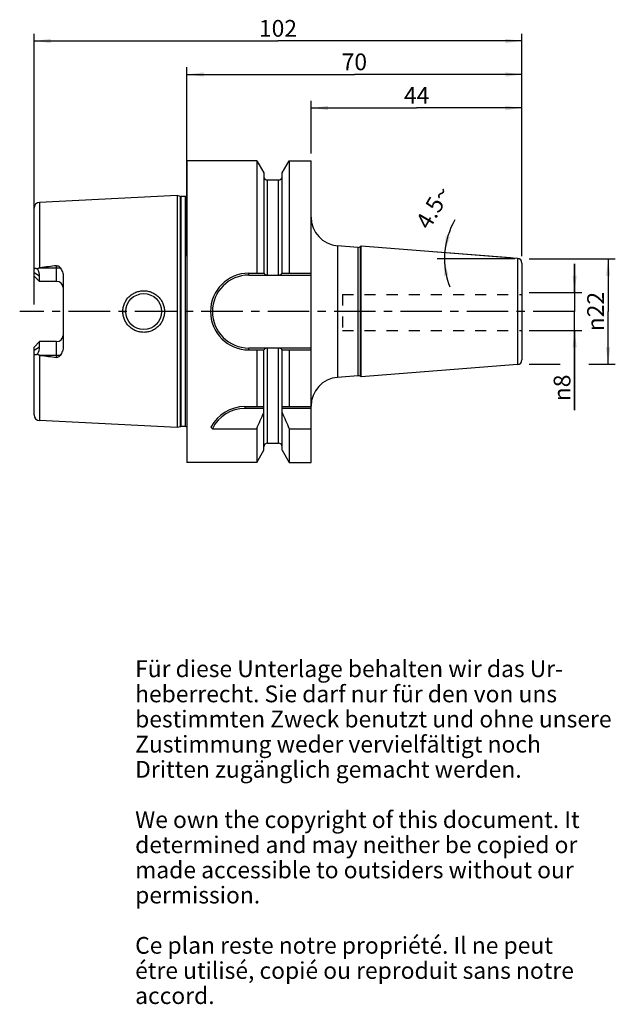
# Model space of a CAD drawing. Units: millimetres. Extents: x 115 to 240, y 11 to 216.
import ezdxf

# ---------------------------------------------------------------- set-up
doc = ezdxf.new("R2010")
doc.units = ezdxf.units.MM
doc.header["$LTSCALE"] = 23.1
doc.linetypes.add('CENTER', pattern=[0.6, 0.375, -0.075, 0.075, -0.075])
doc.linetypes.add('HIDDEN', pattern=[0.2, 0.1, -0.1])
doc.layers.get('0').update_dxf_attribs({"linetype": 'CONTINUOUS'})
for name, color, linetype in [('1', 7, 'CONTINUOUS'), ('2', 7, 'CONTINUOUS'), ('4', 7, 'CONTINUOUS'), ('6', 7, 'CONTINUOUS'), ('SK1', 7, 'CONTINUOUS'), ('SK2', 7, 'CONTINUOUS')]:
    doc.layers.add(name, color=color, linetype=linetype)
doc.styles.get("Standard").update_dxf_attribs({"font": 'txt', "width": 0.7})
doc.styles.add('TEXTSTYLE_2', font='gdt', dxfattribs={"width": 0.7})
doc.dimstyles.new('DIMSTYLE_1', dxfattribs={"dimtxt": 3.5, "dimasz": 3.5, "dimexe": 0.18, "dimexo": 0.0625, "dimgap": 0.09, "dimtad": 1, "dimdsep": 46, "dimtxsty": 'STANDARD', "dimblk": '_FILLED', "dimblk1": '_FILLED', "dimblk2": '_FILLED', "dimcen": 0.09, "dimclrt": 5, "dimadec": 0, "dimazin": 0, "dimtfac": 1, "dimtofl": 0, "dimtmove": 0, "dimatfit": 3, "dimldrblk": '_FILLED', "dimfxl": 1, "dimtolj": 1, "dimarcsym": 0})
doc.dimstyles.new('DIMSTYLE_2', dxfattribs={"dimtxt": 3.5, "dimasz": 3.5, "dimexe": 0.18, "dimexo": 0.0625, "dimgap": 0.09, "dimtad": 1, "dimdsep": 46, "dimtxsty": 'STANDARD', "dimblk": '_FILLED', "dimblk1": '_FILLED', "dimblk2": '_FILLED', "dimcen": 0.09, "dimclrt": 5, "dimadec": 0, "dimazin": 0, "dimtfac": 1, "dimtofl": 0, "dimtmove": 0, "dimatfit": 3, "dimldrblk": '_FILLED', "dimfxl": 1, "dimtolj": 1, "dimarcsym": 0})
doc.dimstyles.new('DIMSTYLE_3', dxfattribs={"dimtxt": 3.5, "dimasz": 3.5, "dimexe": 0.18, "dimexo": 0.0625, "dimgap": 0.09, "dimtad": 1, "dimdec": 3, "dimdsep": 46, "dimtxsty": 'STANDARD', "dimblk": '_FILLED', "dimblk1": '_FILLED', "dimblk2": '_FILLED', "dimcen": 0.09, "dimclrt": 5, "dimadec": 0, "dimazin": 0, "dimtfac": 1, "dimtdec": 3, "dimtofl": 0, "dimtmove": 0, "dimatfit": 3, "dimldrblk": '_FILLED', "dimfxl": 1, "dimtolj": 1, "dimarcsym": 0})

# ---------------------------------------------------------------- blocks, each defined once
blk = doc.blocks.new('_FILLED')
at = {"color": 0, "linetype": 'BYBLOCK'}
blk.add_solid([(0, 0), (-1, 0.125), (-1, -0.125)], dxfattribs=at)
blk = doc.blocks.new('*D0')
at = {"layer": 'SK2', "color": 2, "linetype": 'CONTINUOUS'}
for p, q in [((150.36, 166.76), (150.36, 206.18)), ((220.36, 166.76), (220.36, 206.18)), ((150.36, 204.68), (185.36, 204.68)), ((220.36, 204.68), (185.36, 204.68))]:
    blk.add_line(p, q, dxfattribs=at)
at = {"layer": 'SK2', "color": 2, "linetype": 'CONTINUOUS', "xscale": 3.5, "yscale": 3.5, "zscale": 3.5, "rotation": 180}
blk.add_blockref('_FILLED', (150.36, 204.68), dxfattribs=at)
at = {"layer": 'SK2', "color": 2, "linetype": 'CONTINUOUS', "xscale": 3.5, "yscale": 3.5, "zscale": 3.5}
blk.add_blockref('_FILLED', (220.36, 204.68), dxfattribs=at)
at = {"layer": 'SK2', "color": 5, "linetype": 'CONTINUOUS', "insert": (185.36, 209.06), "char_height": 3.5, "width": 5.5, "attachment_point": 2, "line_spacing_factor": 0.9}
blk.add_mtext('70', dxfattribs=at)
blk = doc.blocks.new('*D1')
at = {"layer": 'SK2', "color": 2, "linetype": 'CONTINUOUS'}
for p, q in [((176.36, 188.18), (176.36, 199.18)), ((176.36, 197.68), (198.36, 197.68)), ((220.36, 197.68), (198.36, 197.68)), ((220.36, 166.76), (220.36, 199.18))]:
    blk.add_line(p, q, dxfattribs=at)
at = {"layer": 'SK2', "color": 2, "linetype": 'CONTINUOUS', "xscale": 3.5, "yscale": 3.5, "zscale": 3.5, "rotation": 180}
blk.add_blockref('_FILLED', (176.36, 197.68), dxfattribs=at)
at = {"layer": 'SK2', "color": 2, "linetype": 'CONTINUOUS', "xscale": 3.5, "yscale": 3.5, "zscale": 3.5}
blk.add_blockref('_FILLED', (220.36, 197.68), dxfattribs=at)
at = {"layer": 'SK2', "color": 5, "linetype": 'CONTINUOUS', "insert": (198.36, 202.06), "char_height": 3.5, "width": 5.5, "attachment_point": 2, "line_spacing_factor": 0.9}
blk.add_mtext('44', dxfattribs=at)
blk = doc.blocks.new('*D2')
at = {"layer": 'SK2', "color": 2, "linetype": 'CONTINUOUS'}
for p, q in [((221.86, 166.18), (239.86, 166.18)), ((238.36, 166.18), (238.36, 155.18)), ((238.36, 144.18), (238.36, 155.18)), ((221.86, 144.18), (228.36, 144.18)), ((234.36, 144.18), (239.86, 144.18))]:
    blk.add_line(p, q, dxfattribs=at)
at = {"layer": 'SK2', "color": 2, "linetype": 'CONTINUOUS', "xscale": 3.5, "yscale": 3.5, "zscale": 3.5}
for p, rotation in [((238.36, 166.18), 90), ((238.36, 144.18), 270)]:
    blk.add_blockref('_FILLED', p, dxfattribs=dict(at, rotation=rotation))
at = {"layer": 'SK2', "color": 5, "linetype": 'CONTINUOUS', "insert": (233.99, 155.18), "char_height": 3.5, "width": 10.1667, "attachment_point": 2, "rotation": 90, "line_spacing_factor": 0.9, "style": 'TEXTSTYLE_2'}
blk.add_mtext('{\\Fgdt;n}\\Ftxt;22', dxfattribs=at)
blk = doc.blocks.new('*D3')
at = {"layer": 'SK2', "color": 2, "linetype": 'CONTINUOUS'}
for p, q in [((217.94, 166.37), (202.72, 167.57)), ((218.86, 166.18), (202.67, 166.18))]:
    blk.add_line(p, q, dxfattribs=at)
for start, end in [(149.8409, 175.5), (175.5, 180), (180, 201.2314)]:
    blk.add_arc((220.36, 166.18), 16.19, start, end, dxfattribs=at)
for points in [[(204.44, 170.97), (204.22, 167.45), (205.3, 170.81)], [(204.98, 162.75), (204.17, 166.18), (204.11, 162.65)]]:
    blk.add_solid(points, dxfattribs=at)
at = {"layer": 'SK2', "color": 5, "linetype": 'CONTINUOUS', "insert": (200.31, 177.83), "char_height": 3.5, "width": 9.5833, "attachment_point": 2, "rotation": 59.8409, "line_spacing_factor": 0.9}
blk.add_mtext('4.5\\Fgdt;{\\Fgdt;~}', dxfattribs=at)
blk = doc.blocks.new('*D4')
at = {"layer": '2', "color": 2, "linetype": 'CONTINUOUS'}
for p, q in [((231.36, 159.17), (231.36, 165.17)), ((231.36, 165.17), (231.36, 155.18)), ((221.86, 159.17), (232.86, 159.17)), ((231.36, 134.6), (231.36, 155.18)), ((221.86, 151.19), (232.86, 151.19)), ((231.36, 151.19), (231.36, 134.6))]:
    blk.add_line(p, q, dxfattribs=at)
at = {"layer": '2', "color": 2, "linetype": 'CONTINUOUS', "xscale": 3.5, "yscale": 3.5, "zscale": 3.5}
for p, rotation in [((231.36, 159.17), 270), ((231.36, 151.19), 90)]:
    blk.add_blockref('_FILLED', p, dxfattribs=dict(at, rotation=rotation))
at = {"layer": '2', "color": 5, "linetype": 'CONTINUOUS', "insert": (226.99, 142.02), "char_height": 3.5, "width": 7.4167, "attachment_point": 3, "rotation": 90, "line_spacing_factor": 0.9, "style": 'TEXTSTYLE_2'}
blk.add_mtext('{\\Fgdt;n}\\Ftxt;8', dxfattribs=at)
blk = doc.blocks.new('*D5')
at = {"layer": '2', "color": 2, "linetype": 'CONTINUOUS'}
for p, q in [((118.46, 156.68), (118.46, 213.18)), ((220.36, 166.76), (220.36, 213.18)), ((118.46, 211.68), (169.41, 211.68)), ((220.36, 211.68), (169.41, 211.68))]:
    blk.add_line(p, q, dxfattribs=at)
at = {"layer": '2', "color": 2, "linetype": 'CONTINUOUS', "xscale": 3.5, "yscale": 3.5, "zscale": 3.5, "rotation": 180}
blk.add_blockref('_FILLED', (118.46, 211.68), dxfattribs=at)
at = {"layer": '2', "color": 2, "linetype": 'CONTINUOUS', "xscale": 3.5, "yscale": 3.5, "zscale": 3.5}
blk.add_blockref('_FILLED', (220.36, 211.68), dxfattribs=at)
at = {"layer": '2', "color": 5, "linetype": 'CONTINUOUS', "insert": (169.41, 216.06), "char_height": 3.5, "width": 7.5, "attachment_point": 2, "line_spacing_factor": 0.9}
blk.add_mtext('102', dxfattribs=at)

msp = doc.modelspace()

# ---------------------------------------------------------------- linework, layer by layer
at = {"layer": '1', "color": 6, "linetype": 'CONTINUOUS'}
for p, q in [((150.3609, 186.6804), (150.3609, 123.6804)), ((164.9689, 186.6804), (150.3609, 186.6804)), ((164.9689, 186.6804), (164.9689, 163.1979)), ((164.9689, 186.6804), (166.4484, 184.118)), ((170.2734, 184.118), (171.7528, 186.6804)), ((171.7528, 186.6804), (171.7528, 163.1979)), ((171.7528, 186.6804), (176.3109, 186.6804)), ((176.3109, 123.6804), (176.3109, 186.6804)), ((166.4484, 184.118), (166.4484, 163.1979)), ((170.2734, 163.1979), (170.2734, 184.118)), ((167.1984, 182.6554), (169.5234, 182.6554)), ((148.3609, 179.4009), (119.6008, 177.96)), ((148.3609, 179.4009), (148.3609, 130.96)), ((149.031, 179.2213), (148.3609, 179.4009)), ((150.0587, 179.2009), (149.1863, 179.2009)), ((186.1045, 168.588), (181.8401, 168.9237)), ((186.8109, 168.8334), (186.5673, 168.6928)), ((186.8109, 141.5275), (186.8109, 168.8334)), ((219.4393, 166.2655), (186.8109, 168.8334)), ((118.4609, 162.6004), (118.4609, 163.8175)), ((119.6109, 161.4504), (118.4609, 162.6004)), ((119.6008, 164.3104), (119.7629, 164.3304)), ((119.6109, 161.4504), (119.6109, 162.5764)), ((124.5609, 162.4692), (124.5609, 147.8916)), ((163.3284, 163.1979), (166.4918, 163.1979)), ((163.3284, 162.7979), (167.1434, 162.7979)), ((167.1984, 162.7907), (169.5234, 162.7907)), ((169.5783, 162.7979), (176.3109, 162.7979)), ((170.23, 163.1979), (176.3109, 163.1979)), ((118.4609, 147.7604), (119.6109, 148.9104)), ((119.6109, 147.7845), (119.6109, 148.9104)), ((123.1609, 148.9104), (119.6109, 148.9104)), ((118.4609, 146.5433), (118.4609, 147.7604)), ((119.7629, 146.0304), (119.6008, 146.0505)), ((167.1434, 147.5629), (163.3284, 147.5629)), ((163.3284, 147.1629), (166.4918, 147.1629)), ((164.9689, 147.1629), (164.9689, 135.3304)), ((166.4484, 126.2429), (166.4484, 147.1629)), ((167.1984, 147.5702), (169.5234, 147.5702)), ((176.3109, 147.5629), (169.5783, 147.5629)), ((170.23, 147.1629), (176.3109, 147.1629)), ((170.2734, 126.2429), (170.2734, 147.1629)), ((171.7528, 147.1629), (171.7528, 135.3304)), ((219.4393, 144.0954), (186.8109, 141.5275)), ((186.1045, 141.7728), (181.8401, 141.4372)), ((186.8109, 141.5275), (186.5673, 141.6681)), ((162.4979, 135.3304), (166.4484, 135.3304)), ((166.4484, 134.9304), (162.4979, 134.9304)), ((170.2734, 135.3304), (176.3109, 135.3304)), ((176.3109, 134.9304), (170.2734, 134.9304)), ((148.3609, 130.96), (119.6008, 132.4009)), ((149.031, 131.1396), (148.3609, 130.96)), ((150.0587, 131.16), (149.1863, 131.16)), ((155.6965, 130.7217), (164.9689, 130.7217)), ((164.9689, 130.7217), (164.9689, 123.6804)), ((171.7528, 130.7217), (176.3109, 130.7217)), ((171.7528, 130.7217), (171.7528, 123.6804)), ((167.1984, 127.7054), (169.5234, 127.7054)), ((164.9689, 123.6804), (166.4484, 126.2429)), ((170.2734, 126.2429), (171.7528, 123.6804)), ((164.9689, 123.6804), (150.3609, 123.6804)), ((171.7528, 123.6804), (176.3109, 123.6804))]:
    msp.add_line(p, q, dxfattribs=at)
at = {"layer": '1', "color": 9, "linetype": 'CONTINUOUS'}
for p, q in [((167.1984, 162.7907), (167.1984, 182.6554)), ((169.5234, 162.7907), (169.5234, 182.6554)), ((149.031, 131.1396), (149.031, 179.2213)), ((149.1863, 131.16), (149.1863, 179.2009)), ((150.0587, 131.16), (150.0587, 179.2009)), ((119.6008, 177.96), (119.6008, 164.3104)), ((118.4609, 163.8175), (118.4609, 176.7615)), ((181.8401, 168.9237), (181.8401, 141.4372)), ((186.1045, 168.588), (186.1045, 141.7728)), ((186.5673, 168.6928), (186.5673, 141.6681)), ((123.1609, 161.4504), (123.1609, 164.7465)), ((219.4393, 166.2655), (219.4393, 144.0954)), ((220.3609, 165.2685), (220.3609, 145.0923)), ((119.6109, 162.5764), (118.4609, 163.2768)), ((119.7629, 164.3304), (123.9259, 164.3304)), ((163.3284, 162.7979), (163.3284, 163.1979)), ((123.1609, 161.4504), (119.6109, 161.4504)), ((137.0116, 155.1804), (137.6108, 155.1804)), ((145.7102, 155.1804), (145.1109, 155.1804)), ((123.1609, 145.6143), (123.1609, 148.9104)), ((118.4609, 147.0841), (119.6109, 147.7845)), ((118.4609, 133.5994), (118.4609, 146.5433)), ((119.6008, 146.0505), (119.6008, 132.4009)), ((123.9259, 146.0304), (119.7629, 146.0304)), ((163.3284, 147.1629), (163.3284, 147.5629)), ((167.1984, 127.7054), (167.1984, 147.5702)), ((169.5234, 127.7054), (169.5234, 147.5702)), ((162.4979, 135.3304), (162.4979, 134.9304))]:
    msp.add_line(p, q, dxfattribs=at)
at = {"layer": '1', "color": 6, "linetype": 'CONTINUOUS'}
msp.add_circle((141.3609, 155.1804), 3.75, dxfattribs=at)
for centre, radius, start, end in [((167.1984, 183.4054), 0.75, 186.428571, 270), ((169.5234, 183.4054), 0.75, 270, 353.571429), ((149.1863, 179.8009), 0.6, 255, 270), ((150.0587, 179.8009), 0.6, 270, 300.296822), ((119.6609, 176.7615), 1.2, 92.868043, 180), ((182.3109, 174.9052), 6, 180, 265.5), ((186.1673, 169.3856), 0.8, 265.5, 300), ((214.5808, -595.9229), 766.1433, 96.8531348, 97.1091521), ((219.3609, 165.2685), 1, 0, 85.5), ((163.3284, 155.1804), 8.0175, 90, 270), ((163.3284, 155.1804), 7.6175, 90, 270), ((214.5808, 906.2838), 766.1433, 262.8908479, 263.1468652), ((219.3609, 145.0923), 1, 274.5, 360), ((182.3109, 135.4557), 6, 94.5, 180), ((186.1673, 140.9753), 0.8, 60, 94.5), ((162.4979, 127.3304), 8, 90, 152.278123), ((162.4979, 127.3304), 7.6, 90, 153.498246), ((22.2512, 194.7977), 156.4419, 335.821361, 337.180266), ((314.4706, 194.7977), 156.4419, 202.819734, 204.178639), ((119.6609, 133.5993), 1.2, 180, 267.131957), ((149.1863, 130.56), 0.6, 90, 105), ((150.0587, 130.56), 0.6, 59.703178, 90), ((165.4049, 139.2498), 12.9221, 219.376418, 221.296831), ((167.1984, 126.9554), 0.75, 90, 180), ((169.5234, 126.9554), 0.75, 0, 90)]:
    msp.add_arc(centre, radius, start, end, dxfattribs=at)
at = {"layer": '1', "color": 9, "linetype": 'CONTINUOUS'}
for centre, start, end in [((123.1609, 160.0504), 5.625, 90), ((123.1609, 150.3104), 270, 354.375)]:
    msp.add_arc(centre, 1.4, start, end, dxfattribs=at)
at = {"layer": '1', "color": 6, "linetype": 'CONTINUOUS'}
for centre, major_axis, start_param, end_param in [((116.7309, 164.3304), (2.5832, -2.5832), 0.45796473, 1.02228667), ((116.7309, 146.0304), (2.5832, 2.5832), -1.02228667, -0.45796473)]:
    msp.add_ellipse(centre, major_axis=major_axis, ratio=0.49291645, start_param=start_param, end_param=end_param, dxfattribs=at)
for points, knots in [([(123.1609, 164.7465), (123.2386, 164.7559), (123.3976, 164.7454), (123.6108, 164.6497), (123.7866, 164.5053), (123.8825, 164.3903), (123.9259, 164.3304)], [0, 0, 0, 0, 0.25752668, 0.50985987, 0.75665941, 1, 1, 1, 1]), ([(118.4609, 163.8175), (118.4609, 163.8642), (118.467, 163.9525), (118.5024, 164.0733), (118.5701, 164.1672), (118.6696, 164.2193), (118.7857, 164.2267), (118.9094, 164.1998), (119.0379, 164.1459), (119.1219, 164.0973), (119.1643, 164.07)], [0, 0, 0, 0, 0.13928377, 0.2624473, 0.37111192, 0.47483832, 0.58605521, 0.71098605, 0.84971161, 1, 1, 1, 1]), ([(119.1643, 164.07), (119.2252, 164.1282), (119.3245, 164.2089), (119.4763, 164.284), (119.559, 164.3052), (119.6008, 164.3104)], [0, 0, 0, 0, 0.49950895, 0.74979541, 1, 1, 1, 1]), ([(123.9259, 164.3304), (124.0232, 164.1964), (124.1966, 163.9125), (124.3968, 163.4553), (124.5283, 162.9713), (124.5609, 162.6368), (124.5609, 162.4692)], [0, 0, 0, 0, 0.24892763, 0.49800055, 0.74808682, 1, 1, 1, 1]), ([(166.4918, 163.1979), (166.5154, 163.1447), (166.5837, 163.0408), (166.7331, 162.9163), (166.9247, 162.8285), (167.0689, 162.8024), (167.1434, 162.7979)], [0, 0, 0, 0, 0.21834418, 0.4575503, 0.71994893, 1, 1, 1, 1]), ([(169.5783, 162.7979), (169.6529, 162.8024), (169.797, 162.8285), (169.9887, 162.9163), (170.138, 163.0408), (170.2064, 163.1447), (170.23, 163.1979)], [0, 0, 0, 0, 0.28004271, 0.5424451, 0.78165377, 1, 1, 1, 1]), ([(137.0116, 155.1804), (137.0114, 155.4652), (137.0682, 156.036), (137.3183, 156.8577), (137.7248, 157.6143), (138.2717, 158.2762), (138.9378, 158.8184), (139.6974, 159.2201), (140.5208, 159.4665), (141.3757, 159.5484), (142.229, 159.4633), (143.0477, 159.2149), (143.8011, 158.8126), (144.4609, 158.2713), (145.0027, 157.6112), (145.4056, 156.8561), (145.654, 156.0355), (145.7103, 155.4651), (145.7101, 155.1804)], [0, 0, 0, 0, 0.06266174, 0.12528648, 0.18787081, 0.25043536, 0.31302429, 0.37566256, 0.4383308, 0.50096493, 0.56348644, 0.62584843, 0.68806931, 0.75023157, 0.81244948, 0.87481637, 0.9373508, 1, 1, 1, 1]), ([(145.7101, 155.1804), (145.7103, 154.8958), (145.654, 154.3254), (145.4057, 153.5047), (145.0027, 152.7497), (144.4609, 152.0895), (143.8011, 151.5483), (143.0477, 151.146), (142.229, 150.8975), (141.3757, 150.8125), (140.5208, 150.8944), (139.6974, 151.1408), (138.9378, 151.5425), (138.2717, 152.0847), (137.7248, 152.7465), (137.3184, 153.5032), (137.0681, 154.3248), (137.0115, 154.8957), (137.0116, 155.1804)], [0, 0, 0, 0, 0.06264909, 0.12518349, 0.18755035, 0.24976839, 0.31193099, 0.37415174, 0.43651368, 0.49903519, 0.56166928, 0.62433749, 0.68697582, 0.74956455, 0.81212914, 0.87471342, 0.93733818, 1, 1, 1, 1]), ([(119.1643, 146.2909), (119.1219, 146.2636), (119.0379, 146.2149), (118.9094, 146.1611), (118.7857, 146.1342), (118.6696, 146.1416), (118.5701, 146.1937), (118.5024, 146.2876), (118.467, 146.4084), (118.4609, 146.4966), (118.4609, 146.5433)], [0, 0, 0, 0, 0.15028975, 0.28901562, 0.41394579, 0.52516228, 0.62888863, 0.73755302, 0.86071627, 1, 1, 1, 1]), ([(119.6008, 146.0505), (119.559, 146.0557), (119.4763, 146.0768), (119.3245, 146.1519), (119.2252, 146.2327), (119.1643, 146.2909)], [0, 0, 0, 0, 0.2502086, 0.50049218, 1, 1, 1, 1]), ([(123.9259, 146.0304), (123.8825, 145.9705), (123.7865, 145.8556), (123.6107, 145.7111), (123.3975, 145.6154), (123.2386, 145.605), (123.1609, 145.6143)], [0, 0, 0, 0, 0.24342129, 0.49024453, 0.74251506, 1, 1, 1, 1]), ([(124.5609, 147.8916), (124.5609, 147.7241), (124.5283, 147.3895), (124.3968, 146.9055), (124.1966, 146.4483), (124.0232, 146.1645), (123.9259, 146.0304)], [0, 0, 0, 0, 0.2519137, 0.50200022, 0.75107305, 1, 1, 1, 1]), ([(167.1434, 147.5629), (167.0689, 147.5585), (166.9247, 147.5324), (166.7331, 147.4446), (166.5837, 147.3201), (166.5154, 147.2162), (166.4918, 147.1629)], [0, 0, 0, 0, 0.28005107, 0.5424497, 0.78165582, 1, 1, 1, 1]), ([(170.23, 147.1629), (170.2064, 147.2162), (170.138, 147.3201), (169.9887, 147.4446), (169.797, 147.5324), (169.6529, 147.5585), (169.5783, 147.5629)], [0, 0, 0, 0, 0.21834623, 0.4575549, 0.71995729, 1, 1, 1, 1])]:
    msp.add_open_spline(points, degree=3, knots=knots, dxfattribs=at)
for points in [[(167.1434, 162.7979), (167.1613, 162.7932), (167.1799, 162.7907), (167.1984, 162.7907)], [(169.5234, 162.7907), (169.5418, 162.7907), (169.5605, 162.7932), (169.5783, 162.7979)], [(167.1984, 147.5702), (167.1799, 147.5702), (167.1613, 147.5677), (167.1434, 147.5629)], [(169.5783, 147.5629), (169.5605, 147.5677), (169.5418, 147.5702), (169.5234, 147.5702)]]:
    msp.add_open_spline(points, degree=3, dxfattribs=at)
at = {"layer": '4', "color": 7, "linetype": 'CENTER'}
msp.add_line((231.3609, 155.1804), (115.4609, 155.1804), dxfattribs=at)
at = {"layer": 'SK1', "color": 8, "linetype": 'HIDDEN'}
for p, q in [((182.8609, 158.75), (220.3609, 158.75)), ((182.8609, 158.75), (182.8609, 151.25)), ((182.8609, 151.25), (220.3609, 151.25))]:
    msp.add_line(p, q, dxfattribs=at)

# ---------------------------------------------------------------- texts
at = {"layer": '6', "color": 5, "linetype": 'CONTINUOUS', "insert": (139.5742, 82.3507), "char_height": 3.5, "width": 103.583333, "attachment_point": 1, "line_spacing_factor": 0.9}
msp.add_mtext('Für diese Unterlage behalten wir das Ur-\\Pheberrecht. Sie darf nur für den von uns\\Pbestimmten Zweck benutzt und ohne unsere \\PZustimmung weder vervielfältigt noch \\PDritten zugänglich gemacht werden.\\P \\PWe own the copyright of this document. It\\Pdetermined and may neither be copied or\\Pmade accessible to outsiders without our\\Ppermission.\\P \\PCe plan reste notre propriété. Il ne peut\\Pétre utilisé, copié ou reproduit sans notre\\Paccord.', dxfattribs=at)

# ---------------------------------------------------------------- dimensions: what is measured, and where the dimension line sits
at = {"layer": '2', "color": 2, "linetype": 'CONTINUOUS'}
dim = msp.add_linear_dim(base=(118.4609, 211.6804), p1=(220.3609, 166.756), p2=(118.4609, 156.6804), angle=180, dimstyle='DIMSTYLE_1', dxfattribs=at)
dim.commit()
dim.dimension.update_dxf_attribs({"geometry": '*D5', "text_midpoint": (165.6609, 214.3054), "dimtype": 160})
dim = msp.add_linear_dim(base=(231.3609, 159.1719), p1=(221.8609, 151.1889), p2=(221.8609, 159.1719), angle=90, text='%%c<>', dimstyle='DIMSTYLE_3', dxfattribs=at)
dim.commit()
dim.dimension.update_dxf_attribs({"geometry": '*D4', "text_midpoint": (230.3975, 134.9966), "dimtype": 160})
at = {"layer": 'SK2', "color": 2, "linetype": 'CONTINUOUS'}
dim = msp.add_linear_dim(base=(220.3609, 204.6804), p1=(150.3609, 166.756), p2=(220.3609, 166.756), dimstyle='DIMSTYLE_1', dxfattribs=at)
dim.commit()
dim.dimension.update_dxf_attribs({"geometry": '*D0', "text_midpoint": (182.6109, 207.3054), "dimtype": 160})
dim = msp.add_linear_dim(base=(176.3609, 197.6804), p1=(220.3609, 166.756), p2=(176.3609, 188.1804), angle=180, dimstyle='DIMSTYLE_1', dxfattribs=at)
dim.commit()
dim.dimension.update_dxf_attribs({"geometry": '*D1', "text_midpoint": (195.6109, 200.3054), "dimtype": 160})
dim = msp.add_angular_dim_2l(base=(204.1815, 166.8161), line1=((202.7236, 167.5685), (217.944, 166.3707)), line2=((218.8609, 166.1804), (202.669, 166.1804)), dimstyle='DIMSTYLE_2', dxfattribs=at)
dim.commit()
dim.dimension.update_dxf_attribs({"geometry": '*D3', "text_midpoint": (204.8194, 177.3124), "dimtype": 162})
dim = msp.add_linear_dim(base=(238.3609, 166.1804), p1=(221.8609, 144.1804), p2=(221.8609, 166.1804), angle=90, text='%%c<>', dimstyle='DIMSTYLE_1', dxfattribs=at)
dim.commit()
dim.dimension.update_dxf_attribs({"geometry": '*D2', "text_midpoint": (236.8747, 152.9082), "dimtype": 160})

doc.saveas('drawing.dxf')
